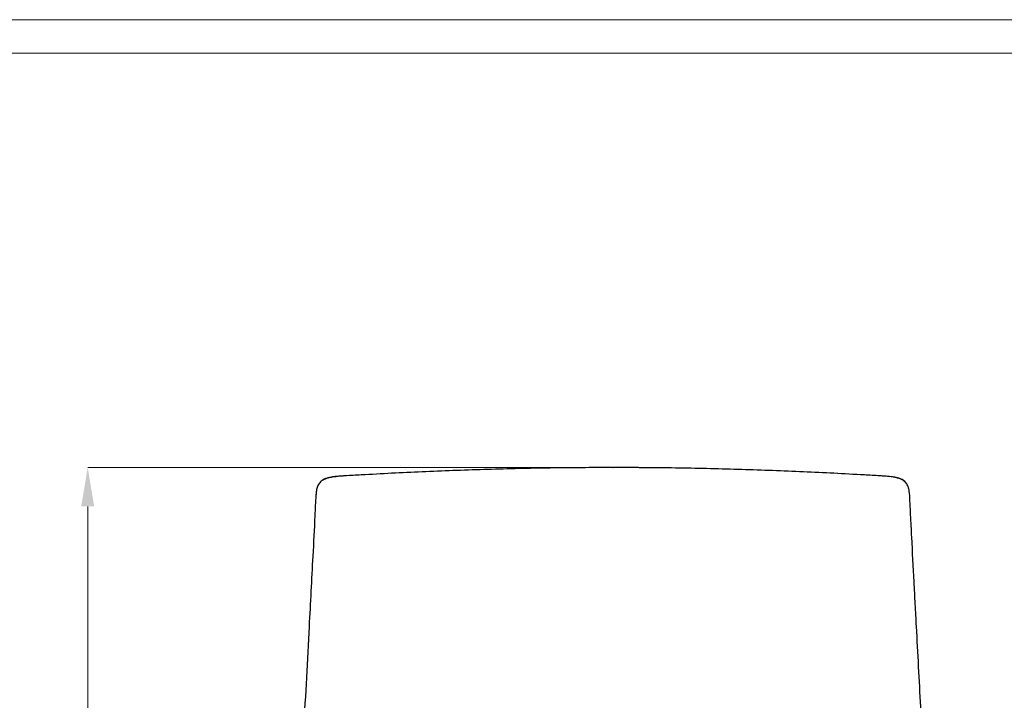
# Model space of a CAD drawing. Units: millimetres. Extents: x 0 to 4090, y 0 to 2860.
# Drawn here: x 616 to 1455, y 2280 to 2860 of the extents above; entities that cross this region are included whole.
import ezdxf

# ---------------------------------------------------------------- set-up
doc = ezdxf.new("R2010")
doc.units = ezdxf.units.MM
doc.linetypes.add('SLD-Solido', pattern=[0])
doc.layers.add('CARTIGLIO', color=7, linetype='Continuous', lineweight=13)
doc.layers.add('QUOTE', color=251, linetype='Continuous', lineweight=5)
doc.layers.add('OGGETTO', color=7, linetype='Continuous')

msp = doc.modelspace()

# ---------------------------------------------------------------- linework, layer by layer
at = {"layer": 'CARTIGLIO', "linetype": 'SLD-Solido'}
for p, q in [((0, 2859.634), (4090, 2859.634)), ((28.521, 2831.113), (4061.479, 2831.113))]:
    msp.add_line(p, q, dxfattribs=at)
at = {"layer": 'CARTIGLIO', "color": 251}
msp.add_line((1114.63, 2478.272), (674.118, 2478.272), dxfattribs=at)
msp.add_solid([(679.621, 2445.252), (668.615, 2445.252), (674.118, 2478.272)], dxfattribs=at)
at = {"layer": 'OGGETTO', "linetype": 'SLD-Solido'}
for p, q in [((1121.182, 2478.286), (1121.403, 2478.286)), ((1121.182, 2478.286), (1121.183, 2478.286)), ((1336.832, 2471.907), (1327.66, 2472.418))]:
    msp.add_line(p, q, dxfattribs=at)
for points, knots in [([(1121.182, 2478.286), (1112.286, 2478.268), (1094.493, 2478.232), (1067.833, 2477.914), (1041.234, 2477.415), (1014.727, 2476.721), (988.342, 2475.847), (962.117, 2474.796), (936.061, 2473.589), (918.881, 2472.652), (910.291, 2472.183)], [0, 0, 0, 0, 0.1250011, 0.2500009, 0.3750009, 0.5000002, 0.6250009, 0.7500012, 0.8750004, 1, 1, 1, 1]), ([(1332.075, 2472.183), (1323.485, 2472.652), (1306.306, 2473.589), (1280.249, 2474.796), (1254.024, 2475.847), (1227.639, 2476.721), (1201.132, 2477.415), (1174.533, 2477.914), (1147.873, 2478.232), (1130.08, 2478.268), (1121.183, 2478.286)], [0, 0, 0, 0, 0.12499965, 0.24999876, 0.3749991, 0.49999983, 0.62499906, 0.7499991, 0.87499891, 1, 1, 1, 1]), ([(1144.985, 2478.198), (1143.63, 2478.212), (1140.886, 2478.238), (1138.139, 2478.242), (1136.749, 2478.244)], [0, 0, 0, 0, 0.493826, 1, 1, 1, 1]), ([(910.291, 2472.183), (905.83, 2471.927), (898.161, 2471.488), (889.142, 2470.974), (883.29, 2470.323), (879.758, 2469.691), (876.772, 2468.821), (874.62, 2467.866), (872.888, 2466.704), (871.588, 2465.455), (870.526, 2463.945), (869.474, 2461.68), (868.748, 2458.534), (868.045, 2450.211), (867.369, 2431.618), (865.806, 2404.38), (864.204, 2372.959), (863.146, 2353.024), (862.616, 2343.057)], [0, 0, 0, 0, 0.0826827, 0.1421237, 0.1676829, 0.1933516, 0.2100512, 0.2269958, 0.2381871, 0.2496632, 0.2608726, 0.2724315, 0.2954961, 0.3191855, 0.4240645, 0.6338022, 0.8168937, 1, 1, 1, 1]), ([(889.7, 2470.957), (889.466, 2470.943), (887.813, 2470.844), (884.76, 2470.586), (881.037, 2470.11), (877.862, 2469.379), (875.538, 2468.523), (873.674, 2467.396), (872.554, 2466.509), (872.072, 2465.873), (871.976, 2465.747)], [0, 0, 0, 0, 0.0366013, 0.2592326, 0.4823652, 0.6278, 0.7753011, 0.8738382, 0.9749851, 1, 1, 1, 1]), ([(891.991, 2471.117), (891.606, 2471.091), (890.836, 2471.039), (890.065, 2470.987), (889.68, 2470.961)], [0, 0, 0, 0, 0.5000707, 1, 1, 1, 1]), ([(1379.75, 2343.057), (1379.416, 2349.374), (1378.748, 2362.009), (1377.42, 2387.302), (1376.079, 2412.654), (1374.977, 2434.918), (1374.275, 2447.428), (1374.059, 2454.513), (1373.449, 2459.293), (1372.851, 2461.679), (1372, 2463.651), (1371.008, 2465.175), (1369.749, 2466.48), (1368.02, 2467.723), (1365.758, 2468.772), (1361.875, 2469.91), (1356.938, 2470.616), (1351.047, 2471.092), (1342.87, 2471.569), (1336.537, 2471.929), (1332.075, 2472.183)], [0, 0, 0, 0, 0.1160519, 0.232104, 0.464215, 0.5802687, 0.6382948, 0.6922396, 0.7089065, 0.7257665, 0.7368825, 0.7482878, 0.7594197, 0.7708849, 0.7886586, 0.8068623, 0.8480231, 0.8826467, 0.9173176, 1, 1, 1, 1]), ([(1352.539, 2470.971), (1352.181, 2470.995), (1351.465, 2471.043), (1350.746, 2471.092), (1350.387, 2471.116)], [0, 0, 0, 0, 0.5000732, 1, 1, 1, 1]), ([(1370.326, 2465.804), (1370.206, 2465.96), (1369.675, 2466.653), (1368.41, 2467.599), (1365.979, 2468.95), (1362.494, 2469.921), (1357.767, 2470.603), (1354.404, 2470.825), (1352.519, 2470.95)], [0, 0, 0, 0, 0.0310724, 0.1375376, 0.247512, 0.473038, 0.7046659, 1, 1, 1, 1]), ([(862.616, 2343.057), (861.844, 2328.5), (860.3, 2299.391), (858.122, 2259.162), (856.097, 2222.243), (854.847, 2199.893), (854.221, 2188.716)], [0, 0, 0, 0, 0.2800327, 0.5599986, 0.7799667, 1, 1, 1, 1]), ([(1388.145, 2188.716), (1387.614, 2198.197), (1386.553, 2217.154), (1384.975, 2245.821), (1383.313, 2276.341), (1381.569, 2308.737), (1380.357, 2331.616), (1379.75, 2343.057)], [0, 0, 0, 0, 0.186701, 0.3733457, 0.5599813, 0.779968, 1, 1, 1, 1])]:
    msp.add_open_spline(points, degree=3, knots=knots, dxfattribs=at)
at = {"layer": 'QUOTE', "color": 251}
msp.add_line((674.118, 2445.252), (674.118, 1726.688), dxfattribs=at)

doc.saveas('drawing.dxf')
